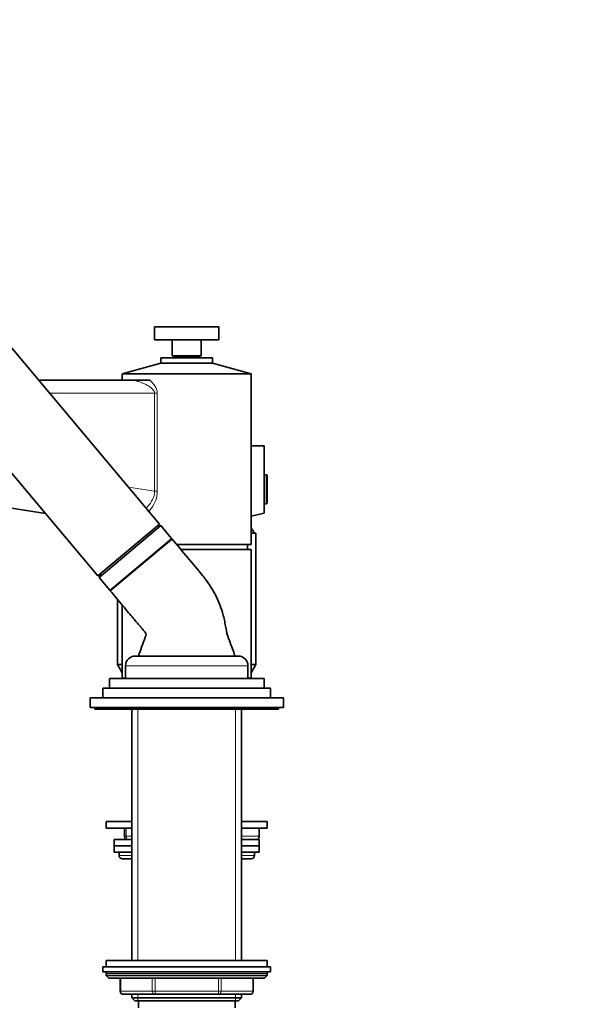
# Model space of a CAD drawing. Units: millimetres. Extents: x 0 to 2433, y 0 to 2749.
# Drawn here: x 485 to 664, y 1732 to 2038 of the extents above; entities that cross this region are included whole.
import ezdxf
from ezdxf import colors
from ezdxf.entities.mleader import LeaderData, LeaderLine
from ezdxf.math import Vec2, Vec3

# ---------------------------------------------------------------- set-up
doc = ezdxf.new("R2010")
doc.units = ezdxf.units.MM
doc.layers.add('DV7_Défaut', color=7, linetype='Continuous')
doc.layers.add('Défaut', color=7, linetype='Continuous')

# ---------------------------------------------------------------- blocks, each defined once
blk = doc.blocks.new('_DOT')
at = {"color": 0}
blk.add_line((0, 0), (-1, 0), dxfattribs=at)
at = {"color": 0, "const_width": 0.333}
blk.add_lwpolyline([(-0.1665, 0, 1), (0.1665, 0, 1)], format="xyb", close=True, dxfattribs=at)
blk = doc.blocks.new('SE6')
at = {"layer": 'DV7_Défaut', "color": 7, "linetype": 'Continuous', "lineweight": 35}
for p, q in [((528.54, 1881.49), (451.41, 1973.41)), ((432.26, 1957.34), (509.39, 1865.42)), ((527, 1942.74), (547, 1942.74)), ((527, 1942.74), (527, 1938.74)), ((547, 1938.74), (547, 1942.74)), ((527, 1938.74), (547, 1938.74)), ((532.5, 1938.74), (532.5, 1933.74)), ((541.5, 1933.74), (541.5, 1938.74)), ((529, 1933.14), (545, 1933.14)), ((529, 1933.14), (529, 1931.47)), ((532.5, 1933.74), (541.5, 1933.74)), ((540.93, 1933.64), (533.08, 1933.64)), ((533.08, 1933.64), (533.08, 1933.14)), ((534.5, 1933.74), (534.5, 1933.64)), ((539.5, 1933.64), (539.5, 1933.74)), ((540.93, 1933.14), (540.93, 1933.64)), ((545, 1931.47), (545, 1933.14)), ((529, 1931.47), (517, 1928.14)), ((529, 1931.47), (545, 1931.47)), ((557, 1928.14), (545, 1931.47)), ((491.08, 1926.14), (519.6, 1926.14)), ((517, 1928.14), (557, 1928.14)), ((517, 1928.14), (517, 1926.14)), ((525.51, 1926.14), (519.6, 1926.14)), ((557, 1875.14), (557, 1928.14)), ((493.12, 1884.81), (335, 1909.14)), ((561, 1905.84), (557, 1905.84)), ((561, 1896.84), (561, 1905.84)), ((561, 1887.84), (561, 1896.84)), ((561.7, 1896.84), (561, 1896.84)), ((562, 1888.14), (562, 1896.53)), ((561, 1887.84), (561.7, 1887.84)), ((561, 1884.85), (561, 1887.84)), ((557, 1884), (561, 1884.85)), ((509.39, 1865.42), (528.54, 1881.49)), ((509.78, 1864.95), (528.93, 1881.02)), ((528.93, 1881.02), (527.74, 1880.81)), ((532.27, 1877.04), (528.93, 1881.02)), ((558, 1878.64), (557, 1880.39)), ((532.4, 1876.89), (513.25, 1860.82)), ((513.4, 1860.95), (532.25, 1876.76)), ((558.5, 1878.64), (557, 1878.64)), ((558.5, 1837.97), (558.5, 1878.64)), ((533.85, 1875.14), (557, 1875.14)), ((557, 1873.64), (535.12, 1873.64)), ((555.9, 1873.64), (555.9, 1875.14)), ((557, 1833.64), (557, 1873.64)), ((510.2, 1866.09), (509.78, 1864.95)), ((509.78, 1864.95), (513.12, 1860.97)), ((515.5, 1858.13), (515.5, 1837.97)), ((517, 1856.35), (517, 1833.64)), ((521, 1840.54), (553, 1840.54)), ((517, 1837.97), (515.5, 1837.97)), ((515.5, 1837.97), (517, 1835.37)), ((518, 1837.54), (518, 1833.54)), ((556, 1833.54), (556, 1837.54)), ((558.5, 1837.97), (557, 1837.97)), ((557, 1835.37), (558.5, 1837.97)), ((513, 1833.54), (561, 1833.54)), ((513, 1833.54), (513, 1830.54)), ((518, 1833.64), (517, 1833.64)), ((557, 1833.64), (556, 1833.64)), ((561, 1830.54), (561, 1833.54)), ((511, 1830.54), (563, 1830.54)), ((511, 1830.54), (511, 1827.54)), ((563, 1827.54), (563, 1830.54)), ((507, 1827.54), (567, 1827.54)), ((507, 1827.54), (507, 1824.54)), ((567, 1824.54), (567, 1827.54)), ((507, 1824.54), (567, 1824.54)), ((508.5, 1824.54), (508.5, 1824.04)), ((508.5, 1824.04), (565.5, 1824.04)), ((520, 1824.04), (520, 1746.04)), ((554, 1746.04), (554, 1824.04)), ((565.5, 1824.04), (565.5, 1824.54)), ((512, 1789.14), (520, 1789.14)), ((512, 1789.14), (512, 1787.14)), ((554, 1789.14), (562, 1789.14)), ((562, 1787.14), (562, 1789.14)), ((512, 1787.14), (520, 1787.14)), ((517.72, 1787.14), (517.72, 1784.64)), ((554, 1787.14), (562, 1787.14)), ((559.5, 1784.64), (559.5, 1787.14)), ((520, 1783.64), (514.5, 1783.64)), ((514.5, 1783.64), (514.5, 1781.64)), ((559.5, 1783.64), (554, 1783.64)), ((559.5, 1781.64), (559.5, 1783.64)), ((520, 1781.64), (514.5, 1781.64)), ((520, 1781.64), (514.5, 1781.64)), ((514.5, 1781.64), (514.5, 1779.64)), ((520, 1779.64), (514.5, 1779.64)), ((516, 1779.64), (516, 1778.64)), ((559.5, 1781.64), (554, 1781.64)), ((559.5, 1781.64), (554, 1781.64)), ((559.5, 1779.64), (554, 1779.64)), ((558, 1778.64), (558, 1779.64)), ((559.5, 1779.64), (559.5, 1781.64)), ((517, 1777.64), (520, 1777.64)), ((554, 1777.64), (557, 1777.64)), ((562, 1746.04), (512, 1746.04)), ((512, 1746.04), (512, 1744.04)), ((562, 1744.04), (562, 1746.04)), ((511, 1744.04), (563, 1744.04)), ((511, 1744.04), (511, 1742.54)), ((511, 1742.54), (563, 1742.54)), ((563, 1742.54), (563, 1744.04)), ((512, 1742.04), (512, 1741.38)), ((562, 1741.38), (512, 1741.38)), ((512, 1741.38), (512.85, 1740.54)), ((561.16, 1740.54), (512.85, 1740.54)), ((516.37, 1740.54), (516.37, 1736.54)), ((557.63, 1736.54), (557.63, 1740.54)), ((561.16, 1740.54), (562, 1741.38)), ((562, 1741.38), (562, 1742.04)), ((527.19, 1735.54), (517.37, 1735.54)), ((520, 1735.54), (520, 1734.45)), ((520, 1734.45), (554, 1734.45)), ((520, 1734.45), (520.91, 1733.54)), ((520.91, 1733.54), (553.1, 1733.54)), ((522, 1733.54), (522, 1731.34)), ((546.82, 1735.54), (527.19, 1735.54)), ((556.63, 1735.54), (546.82, 1735.54)), ((552, 1731.34), (552, 1733.54)), ((553.1, 1733.54), (554, 1734.45)), ((554, 1734.45), (554, 1735.54))]:
    blk.add_line(p, q, dxfattribs=at)
at = {"layer": 'DV7_Défaut', "color": 7, "linetype": 'Continuous', "lineweight": 18}
for p, q in [((534.99, 1933.74), (534.99, 1933.64)), ((539.01, 1933.74), (539.01, 1933.64)), ((527.01, 1922.14), (494.43, 1922.14)), ((527.01, 1891.71), (527.01, 1922.14)), ((527.88, 1922.14), (527.01, 1922.14)), ((527.88, 1922.14), (527.88, 1891.71)), ((561.7, 1887.84), (561.7, 1896.84)), ((518.92, 1892.95), (527.01, 1891.71)), ((527.88, 1891.71), (527.01, 1891.71)), ((532.27, 1877.04), (513.12, 1860.97)), ((518, 1837.54), (556, 1837.54)), ((521.86, 1746.04), (521.86, 1824.04)), ((552.15, 1746.04), (552.15, 1824.04)), ((518.24, 1784.64), (518.24, 1787.14)), ((518.24, 1784.64), (517.72, 1784.64)), ((520, 1784.64), (518.24, 1784.64)), ((559.5, 1784.64), (554, 1784.64)), ((520, 1778.64), (516, 1778.64)), ((558, 1778.64), (554, 1778.64)), ((562, 1742.04), (512, 1742.04)), ((516.51, 1740.54), (516.51, 1736.54)), ((526.32, 1736.54), (526.32, 1740.54)), ((527.19, 1740.54), (527.19, 1736.54)), ((546.82, 1736.54), (546.82, 1740.54)), ((547.69, 1740.54), (547.69, 1736.54)), ((557.5, 1736.54), (557.5, 1740.54)), ((516.37, 1736.54), (516.51, 1736.54)), ((516.51, 1736.54), (526.32, 1736.54)), ((526.32, 1736.54), (527.19, 1736.54)), ((527.19, 1736.54), (546.82, 1736.54)), ((527.19, 1736.54), (527.19, 1735.54)), ((546.82, 1736.54), (547.69, 1736.54)), ((546.82, 1736.54), (546.82, 1735.54)), ((547.69, 1736.54), (557.5, 1736.54)), ((557.5, 1736.54), (557.63, 1736.54)), ((521.86, 1733.54), (521.86, 1735.54)), ((552.15, 1733.54), (552.15, 1735.54))]:
    blk.add_line(p, q, dxfattribs=at)
at = {"layer": 'DV7_Défaut', "color": 7, "linetype": 'Continuous', "lineweight": 35}
for centre, radius, start, end in [((561.7, 1896.53), 0.304, 0, 90), ((561.7, 1888.14), 0.304, 270, 0), ((532.12, 1876.91), 0.2, 310, 40), ((513.27, 1861.1), 0.2, 220, 263.8164), ((513.27, 1861.1), 0.2, 267.7401, 310), ((521, 1837.54), 3, 90, 180), ((553, 1837.54), 3, 0, 90), ((519.22, 1784.64), 1.5, 180, 221.8103), ((558, 1784.64), 1.5, 318.1897, 0), ((517, 1778.64), 1, 180, 270), ((557, 1778.64), 1, 270, 0), ((512.5, 1742.04), 0.5, 90, 180), ((561.5, 1742.04), 0.5, 0, 90), ((517.37, 1736.54), 1, 180, 270), ((556.63, 1736.54), 1, 270, 0)]:
    blk.add_arc(centre, radius, start, end, dxfattribs=at)
at = {"layer": 'DV7_Défaut', "color": 7, "linetype": 'Continuous', "lineweight": 18}
for centre, major_axis, ratio, start_param, end_param in [((519.49, 1784.64), (0, 1.5), 0.833789, 1.570796, 2.300524), ((517.37, 1736.54), (0, -1), 0.866025, 4.712389, 6.283185), ((527.19, 1736.54), (0, 1), 0.866025, 1.570796, 3.141593), ((546.82, 1736.54), (0, 1), 0.866025, 3.141593, 4.712389), ((556.63, 1736.54), (0, 1), 0.866025, 3.141593, 4.712389)]:
    blk.add_ellipse(centre, major_axis=major_axis, ratio=ratio, start_param=start_param, end_param=end_param, dxfattribs=at)
for points, knots in [([(527.01, 1922.14), (527.01, 1922.35), (526.95, 1922.56), (526.78, 1922.94), (526.66, 1923.1), (526.4, 1923.41), (526.26, 1923.56), (525.96, 1923.82), (525.8, 1923.94), (525.32, 1924.29), (524.99, 1924.49), (524.31, 1924.85), (523.97, 1925.02), (523.28, 1925.31), (522.94, 1925.45), (522.25, 1925.68), (521.9, 1925.78), (520.89, 1926.04), (520.23, 1926.14), (519.6, 1926.14)], [0, 0, 0, 0, 0.0625, 0.0625, 0.125, 0.125, 0.1875, 0.1875, 0.25, 0.25, 0.375, 0.375, 0.5, 0.5, 0.625, 0.625, 0.75, 0.75, 1, 1, 1, 1]), ([(525.51, 1926.14), (525.8, 1925.9), (526.08, 1925.64), (526.6, 1925.08), (526.85, 1924.78), (527.19, 1924.28), (527.3, 1924.11), (527.49, 1923.75), (527.58, 1923.57), (527.73, 1923.18), (527.78, 1922.97), (527.86, 1922.56), (527.88, 1922.35), (527.88, 1922.14)], [0, 0, 0, 0, 0.25, 0.25, 0.5, 0.5, 0.625, 0.625, 0.75, 0.75, 0.875, 0.875, 1, 1, 1, 1]), ([(524.39, 1886.43), (524.58, 1886.63), (524.77, 1886.83), (525.51, 1887.66), (526.03, 1888.36), (526.8, 1889.92), (527.03, 1890.8), (527.01, 1891.71)], [0, 0, 0, 0, 0.144362, 0.144362, 0.572181, 0.572181, 1, 1, 1, 1]), ([(527.88, 1891.71), (527.88, 1890.75), (527.69, 1889.8), (527.04, 1888.05), (526.59, 1887.24), (525.83, 1886.1), (525.56, 1885.73), (525.28, 1885.37)], [0, 0, 0, 0, 0.395902, 0.395902, 0.791804, 0.791804, 1, 1, 1, 1])]:
    blk.add_open_spline(points, degree=3, knots=knots, dxfattribs=at)
at = {"layer": 'DV7_Défaut', "color": 7, "linetype": 'Continuous', "lineweight": 35}
for points, knots in [([(552, 1840.54), (551.7, 1841.36), (551.17, 1842.85), (550.45, 1844.8), (549.92, 1846.28), (549.51, 1847.28), (549.28, 1848.66), (548.97, 1850.3), (548.61, 1852.18), (548.01, 1854.4), (547.11, 1856.98), (545.77, 1859.87), (544.09, 1862.74), (541.25, 1866.48), (537.14, 1871.2), (534.2, 1874.75), (532.4, 1876.89)], [0, 0, 0, 0, 0.056829, 0.121587, 0.144929, 0.169145, 0.198629, 0.244034, 0.288907, 0.335225, 0.407633, 0.483452, 0.562503, 0.644559, 0.818722, 1, 1, 1, 1]), ([(513.25, 1860.82), (513.94, 1860), (515.17, 1858.53), (517.12, 1856.21), (518.87, 1854.12), (520.31, 1852.4), (521.42, 1851.08), (522.18, 1850.18), (522.68, 1849.58), (523.02, 1849.17), (523.39, 1848.73), (523.76, 1848.29), (524.11, 1847.91), (524.33, 1847.56), (524.41, 1847.03), (524.1, 1846.34), (523.66, 1845.04), (522.91, 1843.05), (522.37, 1841.54), (522, 1840.54)], [0, 0, 0, 0, 0.118456, 0.25015, 0.361139, 0.451782, 0.521781, 0.570556, 0.594589, 0.616102, 0.636109, 0.664271, 0.685642, 0.698884, 0.714352, 0.74822, 0.787425, 0.882838, 1, 1, 1, 1])]:
    blk.add_open_spline(points, degree=3, knots=knots, dxfattribs=at)

msp = doc.modelspace()

# ---------------------------------------------------------------- block references
at = {"layer": 'Défaut'}
msp.add_blockref('SE6', (0, 0), dxfattribs=at)

# ---------------------------------------------------------------- leaders
at = {"layer": 'Défaut', "color": 7, "linetype": 'Continuous', "lineweight": 18}
ml = msp.add_multileader_mtext('Standard', dxfattribs=at)
ml.set_content('{\\pxsm0.9;\\fSolid Edge ISO|b1||i0||c0|p34;\\W1.;08/11/2022\\P}', color=256)
ml.set_leader_properties()
ml.set_arrow_properties(name='DOT')
ml.build(insert=Vec2(0, 0))
ml.multileader.update_dxf_attribs({"leader_type": 0, "dogleg_length": 0, "arrow_head_size": 12})
ctx = ml.context
ctx.base_point, ctx.char_height, ctx.arrow_head_size, ctx.landing_gap_size = Vec3(2345, 2713.68), 12, 12, 4.2
notes = []
notes.append((ctx, [(0, (0, 0, 0), (0, 0), (1, 0), 1, [])]))
ctx.mtext.insert = Vec3(2347, 2719.8)
for ctx, leaders in notes:
    for number, flags, end, landing, length, lines in leaders:
        leader = LeaderData()
        leader.index, (leader.has_last_leader_line, leader.has_dogleg_vector, leader.attachment_direction) = number, flags
        leader.last_leader_point, leader.dogleg_vector, leader.dogleg_length = Vec3(end), Vec3(landing), length
        for number, points, colour, breaks in lines:
            line = LeaderLine()
            line.index, line.vertices, line.color, line.breaks = number, Vec3.list(points), colors.encode_raw_color(colour), breaks
            leader.lines.append(line)
        ctx.leaders.append(leader)

doc.saveas('drawing.dxf')
